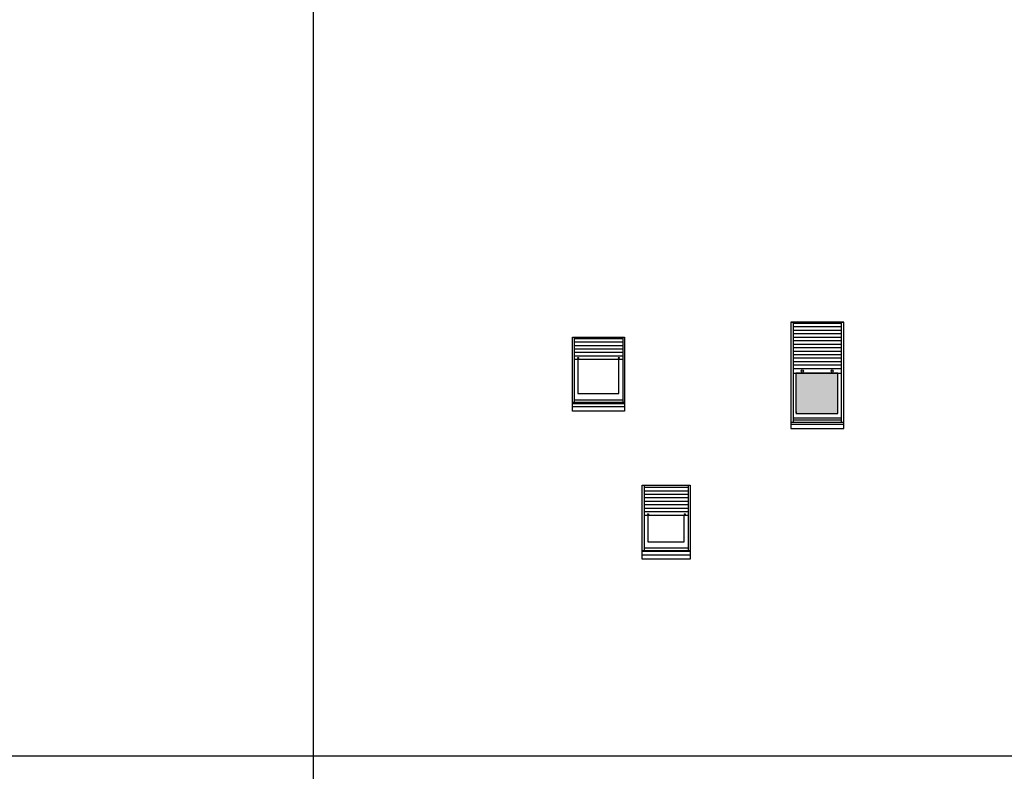
# Model space of a CAD drawing. Extents: x 61.3 to 149.5, y 78.6 to 113.9.
# Drawn here: x 93.2 to 104.5, y 87.3 to 95.9 of the extents above; entities that cross this region are included whole.
import ezdxf

# ---------------------------------------------------------------- set-up
doc = ezdxf.new("R2010")
doc.units = 0
doc.layers.get('0').update_dxf_attribs({"linetype": 'CONTINUOUS'})

# ---------------------------------------------------------------- blocks, each defined once
blk = doc.blocks.new('A$C7BC515BD')
at = {"linetype": 'BYBLOCK'}
for p, q in [((0.61, 1.222), (0, 1.222)), ((0, 1.222), (0, 0)), ((0, 1.22), (0.61, 1.22)), ((0.03, 1.22), (0.03, 0.07)), ((0.03, 1.21), (0.58, 1.21)), ((0.03, 1.17), (0.58, 1.17)), ((0.58, 1.22), (0.58, 0.07)), ((0.61, 0), (0.61, 1.222)), ((0.03, 1.13), (0.58, 1.13)), ((0.03, 1.09), (0.58, 1.09)), ((0.03, 1.05), (0.58, 1.05)), ((0.03, 1.01), (0.58, 1.01)), ((0.03, 0.97), (0.58, 0.97)), ((0.03, 0.93), (0.58, 0.93)), ((0.03, 0.89), (0.58, 0.89)), ((0.03, 0.85), (0.58, 0.85)), ((0.03, 0.81), (0.58, 0.81)), ((0.03, 0.77), (0.58, 0.77)), ((0.03, 0.73), (0.58, 0.73)), ((0.03, 0.69), (0.58, 0.69)), ((0.03, 0.634), (0.58, 0.634)), ((0.54, 0.634), (0.06, 0.634)), ((0.06, 0.634), (0.06, 0.18)), ((0.54, 0.17), (0.54, 0.634)), ((0.58, 0.634), (0.58, 0.1)), ((0.031, 0.121), (0.58, 0.121)), ((0.06, 0.17), (0.54, 0.17)), ((0.061, 0.189), (0.061, 0.171)), ((0, 0.07), (0.61, 0.07)), ((0, 0.05), (0.61, 0.05)), ((0, 0), (0.61, 0)), ((0.03, 0.1), (0.58, 0.1))]:
    blk.add_line(p, q, dxfattribs=at)
for centre in [(0.133, 0.66), (0.477, 0.66)]:
    blk.add_circle(centre, 0.012, dxfattribs=at)
blk.add_solid([(0.061, 0.173), (0.061, 0.634), (0.544, 0.173), (0.544, 0.634)], dxfattribs=at)
blk = doc.blocks.new('A$C4E0B3BDB')
at = {"linetype": 'BYBLOCK'}
for p, q in [((0, 0.85), (0.55, 0.85)), ((0, 0), (0, 0.85)), ((0.021, 0.848), (0.021, 0.1)), ((0.529, 0.823), (0.021, 0.823)), ((0.529, 0.848), (0.529, 0.1)), ((0.55, 0.85), (0.55, 0)), ((0.529, 0.783), (0.021, 0.783)), ((0.529, 0.743), (0.021, 0.743)), ((0.529, 0.703), (0.021, 0.703)), ((0.529, 0.663), (0.021, 0.663)), ((0.529, 0.623), (0.021, 0.623)), ((0.529, 0.583), (0.021, 0.583)), ((0.529, 0.543), (0.021, 0.543)), ((0.529, 0.503), (0.021, 0.503)), ((0.064, 0.503), (0.064, 0.2)), ((0.483, 0.2), (0.483, 0.503)), ((0.064, 0.2), (0.483, 0.2)), ((0, 0.1), (0.55, 0.1)), ((0, 0.05), (0.55, 0.05)), ((0.55, 0), (0, 0)), ((0.552, 0.087), (0.002, 0.087))]:
    blk.add_line(p, q, dxfattribs=at)
at = {"color": 7, "linetype": 'BYBLOCK'}
blk.add_line((0.021, 0.13), (0.525, 0.13), dxfattribs=at)
at = {"linetype": 'BYBLOCK'}
for centre in [(0.066, 0.517), (0.488, 0.517)]:
    blk.add_circle(centre, 0.00549, dxfattribs=at)
blk = doc.blocks.new('A$C20EE5EB6')
at = {"linetype": 'BYBLOCK'}
for p, q in [((0, 0.85), (0.6, 0.85)), ((0, 0), (0, 0.85)), ((0.021, 0.848), (0.021, 0.1)), ((0.579, 0.831), (0.021, 0.831)), ((0.579, 0.848), (0.579, 0.1)), ((0.6, 0.85), (0.6, 0)), ((0.579, 0.791), (0.021, 0.791)), ((0.579, 0.751), (0.021, 0.751)), ((0.579, 0.711), (0.021, 0.711)), ((0.579, 0.671), (0.021, 0.671)), ((0.579, 0.631), (0.021, 0.631)), ((0.579, 0.591), (0.021, 0.591)), ((0.064, 0.591), (0.064, 0.2)), ((0.533, 0.2), (0.533, 0.591)), ((0.064, 0.2), (0.533, 0.2)), ((0, 0.1), (0.6, 0.1)), ((0, 0.05), (0.6, 0.05)), ((0.001, 0.087), (0.601, 0.087)), ((0.6, 0), (0, 0))]:
    blk.add_line(p, q, dxfattribs=at)
at = {"color": 7, "linetype": 'BYBLOCK'}
blk.add_line((0.021, 0.13), (0.575, 0.13), dxfattribs=at)
at = {"linetype": 'BYBLOCK'}
for centre in [(0.065, 0.611), (0.532, 0.611)]:
    blk.add_circle(centre, 0.00549, dxfattribs=at)

msp = doc.modelspace()

# ---------------------------------------------------------------- linework, layer by layer
for p, q in [((96.588, 78.629), (96.588, 113.909)), ((61.308, 87.449), (149.508, 87.449))]:
    msp.add_line(p, q)

# ---------------------------------------------------------------- block references
for name, p in [('A$C7BC515BD', (102.071, 91.216)), ('A$C20EE5EB6', (99.562, 91.416)), ('A$C4E0B3BDB', (100.365, 89.713))]:
    msp.add_blockref(name, p)

doc.saveas('drawing.dxf')
